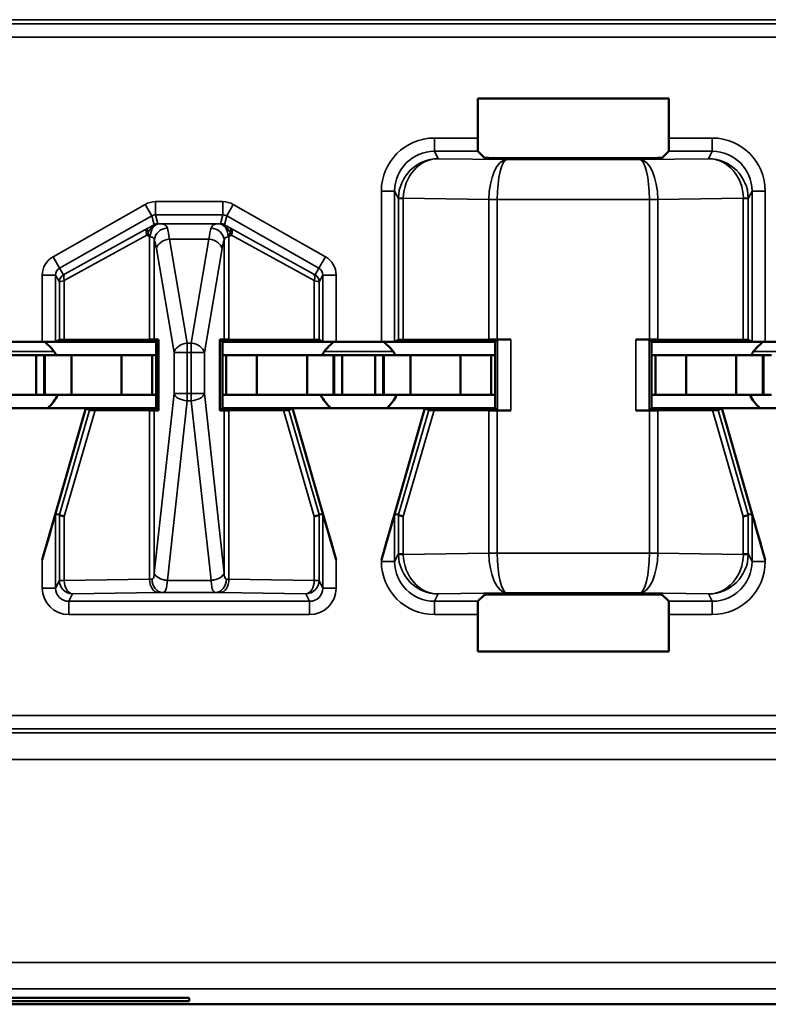
# Model space of a CAD drawing. Units: inches. Extents: x 0.1 to 45.2, y 0.8 to 28.5.
# Drawn here: x 11.3 to 11.6, y 9.1 to 9.4 of the extents above; entities that cross this region are included whole.
import ezdxf

# ---------------------------------------------------------------- set-up
doc = ezdxf.new("R2010")
doc.units = ezdxf.units.IN
doc.header["$LTSCALE"] = 1.333333
doc.header["$MEASUREMENT"] = 0
doc.layers.add('Visible (ANSI)', color=7, linetype='Continuous', lineweight=50)
doc.layers.add('Visible Narrow (ANSI)', color=7, linetype='Continuous', lineweight=35)

msp = doc.modelspace()

# ---------------------------------------------------------------- linework, layer by layer
at = {"layer": 'Visible (ANSI)'}
for p, q in [((11.46135, 9.38832), (11.46135, 9.40321)), ((11.46135, 9.40321), (11.53355, 9.40321)), ((11.53355, 9.40321), (11.53355, 9.38832)), ((11.46389, 9.38087), (11.46144, 9.38332)), ((11.53346, 9.38332), (11.53101, 9.38087)), ((11.52601, 9.38079), (11.46888, 9.38079)), ((11.30199, 9.31143), (11.30342, 9.31214)), ((11.33748, 9.31227), (11.30527, 9.31216)), ((11.33926, 9.31229), (11.34087, 9.31233)), ((11.34087, 9.31233), (11.33995, 9.31141)), ((11.34087, 9.31233), (11.34087, 9.28548)), ((11.36403, 9.28548), (11.36403, 9.31233)), ((11.36403, 9.31233), (11.36563, 9.31229)), ((11.36495, 9.31141), (11.36403, 9.31233)), ((11.39962, 9.31216), (11.36741, 9.31227)), ((11.40148, 9.31214), (11.40291, 9.31143)), ((11.42999, 9.31143), (11.43142, 9.31214)), ((11.46557, 9.31227), (11.43327, 9.31216)), ((11.4688, 9.31226), (11.46795, 9.31141)), ((11.4738, 9.31228), (11.46872, 9.31228)), ((11.52618, 9.31228), (11.5211, 9.31228)), ((11.52695, 9.31141), (11.5261, 9.31226)), ((11.56162, 9.31216), (11.52933, 9.31227)), ((11.56348, 9.31214), (11.56491, 9.31143)), ((11.27991, 9.31141), (11.29699, 9.31141)), ((11.33995, 9.31141), (11.29699, 9.31141)), ((11.33995, 9.28641), (11.33995, 9.31141)), ((11.36495, 9.31141), (11.36495, 9.28641)), ((11.36495, 9.31141), (11.40791, 9.31141)), ((11.40791, 9.31141), (11.42499, 9.31141)), ((11.46795, 9.31141), (11.42499, 9.31141)), ((11.46795, 9.28641), (11.46795, 9.31141)), ((11.52695, 9.31141), (11.52695, 9.28641)), ((11.52695, 9.31141), (11.56991, 9.31141)), ((11.56991, 9.31141), (11.58699, 9.31141)), ((11.2822, 9.30641), (11.2947, 9.30641)), ((11.2977, 9.30641), (11.2947, 9.30641)), ((11.2947, 9.29141), (11.2947, 9.30641)), ((11.2977, 9.30641), (11.29795, 9.30641)), ((11.2977, 9.29141), (11.2977, 9.30641)), ((11.30795, 9.30641), (11.29795, 9.30641)), ((11.29795, 9.29141), (11.29795, 9.30641)), ((11.3269, 9.30641), (11.30795, 9.30641)), ((11.30795, 9.29141), (11.30795, 9.30641)), ((11.3269, 9.30641), (11.33845, 9.30641)), ((11.3269, 9.29141), (11.3269, 9.30641)), ((11.33845, 9.30641), (11.33995, 9.30641)), ((11.33845, 9.29141), (11.33845, 9.30641)), ((11.36645, 9.30641), (11.36495, 9.30641)), ((11.378, 9.30641), (11.36645, 9.30641)), ((11.36645, 9.29141), (11.36645, 9.30641)), ((11.378, 9.30641), (11.39695, 9.30641)), ((11.378, 9.29141), (11.378, 9.30641)), ((11.39695, 9.30641), (11.40695, 9.30641)), ((11.39695, 9.29141), (11.39695, 9.30641)), ((11.4072, 9.30641), (11.40695, 9.30641)), ((11.40695, 9.29141), (11.40695, 9.30641)), ((11.4072, 9.30641), (11.4102, 9.30641)), ((11.4072, 9.29141), (11.4072, 9.30641)), ((11.4102, 9.30641), (11.4227, 9.30641)), ((11.4102, 9.29141), (11.4102, 9.30641)), ((11.4257, 9.30641), (11.4227, 9.30641)), ((11.4227, 9.29141), (11.4227, 9.30641)), ((11.4257, 9.30641), (11.42595, 9.30641)), ((11.4257, 9.29141), (11.4257, 9.30641)), ((11.43595, 9.30641), (11.42595, 9.30641)), ((11.42595, 9.29141), (11.42595, 9.30641)), ((11.4549, 9.30641), (11.43595, 9.30641)), ((11.43595, 9.29141), (11.43595, 9.30641)), ((11.4549, 9.30641), (11.46645, 9.30641)), ((11.4549, 9.29141), (11.4549, 9.30641)), ((11.46645, 9.30641), (11.46795, 9.30641)), ((11.46645, 9.29141), (11.46645, 9.30641)), ((11.52845, 9.30641), (11.52695, 9.30641)), ((11.54, 9.30641), (11.52845, 9.30641)), ((11.52845, 9.29141), (11.52845, 9.30641)), ((11.54, 9.30641), (11.55895, 9.30641)), ((11.54, 9.29141), (11.54, 9.30641)), ((11.55895, 9.30641), (11.56895, 9.30641)), ((11.55895, 9.29141), (11.55895, 9.30641)), ((11.5692, 9.30641), (11.56895, 9.30641)), ((11.56895, 9.29141), (11.56895, 9.30641)), ((11.5692, 9.30641), (11.5722, 9.30641)), ((11.5692, 9.29141), (11.5692, 9.30641)), ((11.2822, 9.29141), (11.2947, 9.29141)), ((11.2977, 9.29141), (11.2947, 9.29141)), ((11.2977, 9.29141), (11.29795, 9.29141)), ((11.30795, 9.29141), (11.29795, 9.29141)), ((11.3269, 9.29141), (11.30795, 9.29141)), ((11.3269, 9.29141), (11.33845, 9.29141)), ((11.33845, 9.29141), (11.33995, 9.29141)), ((11.36645, 9.29141), (11.36495, 9.29141)), ((11.378, 9.29141), (11.36645, 9.29141)), ((11.378, 9.29141), (11.39695, 9.29141)), ((11.39695, 9.29141), (11.40695, 9.29141)), ((11.4072, 9.29141), (11.40695, 9.29141)), ((11.4072, 9.29141), (11.4102, 9.29141)), ((11.4102, 9.29141), (11.4227, 9.29141)), ((11.4257, 9.29141), (11.4227, 9.29141)), ((11.4257, 9.29141), (11.42595, 9.29141)), ((11.43595, 9.29141), (11.42595, 9.29141)), ((11.4549, 9.29141), (11.43595, 9.29141)), ((11.4549, 9.29141), (11.46645, 9.29141)), ((11.46645, 9.29141), (11.46795, 9.29141)), ((11.52845, 9.29141), (11.52695, 9.29141)), ((11.54, 9.29141), (11.52845, 9.29141)), ((11.54, 9.29141), (11.55895, 9.29141)), ((11.55895, 9.29141), (11.56895, 9.29141)), ((11.5692, 9.29141), (11.56895, 9.29141)), ((11.5692, 9.29141), (11.5722, 9.29141)), ((11.31345, 9.28641), (11.26345, 9.28641)), ((11.31345, 9.28641), (11.29699, 9.22917)), ((11.31484, 9.28563), (11.31345, 9.28641)), ((11.31345, 9.28641), (11.33995, 9.28641)), ((11.33995, 9.28641), (11.34087, 9.28548)), ((11.36495, 9.28641), (11.36403, 9.28548)), ((11.36495, 9.28641), (11.39145, 9.28641)), ((11.39145, 9.28641), (11.39006, 9.28563)), ((11.44145, 9.28641), (11.39145, 9.28641)), ((11.39145, 9.28641), (11.40791, 9.22917)), ((11.44145, 9.28641), (11.42499, 9.22917)), ((11.44284, 9.28563), (11.44145, 9.28641)), ((11.44145, 9.28641), (11.46795, 9.28641)), ((11.4688, 9.28555), (11.46795, 9.28641)), ((11.5261, 9.28555), (11.52695, 9.28641)), ((11.52695, 9.28641), (11.55345, 9.28641)), ((11.55345, 9.28641), (11.55206, 9.28563)), ((11.60345, 9.28641), (11.55345, 9.28641)), ((11.55345, 9.28641), (11.56991, 9.22917)), ((11.31689, 9.28561), (11.33748, 9.28554)), ((11.34087, 9.28548), (11.33926, 9.28552)), ((11.36563, 9.28552), (11.36403, 9.28548)), ((11.36741, 9.28554), (11.38801, 9.28561)), ((11.44489, 9.28561), (11.46557, 9.28554)), ((11.46872, 9.28553), (11.4738, 9.28553)), ((11.52618, 9.28553), (11.5211, 9.28553)), ((11.52933, 9.28554), (11.55001, 9.28561)), ((11.30342, 9.2462), (11.30199, 9.2464)), ((11.40291, 9.2464), (11.40148, 9.2462)), ((11.43142, 9.2462), (11.42999, 9.2464)), ((11.56491, 9.2464), (11.56348, 9.2462)), ((11.46144, 9.21349), (11.46389, 9.21594)), ((11.46888, 9.21602), (11.52601, 9.21602)), ((11.53101, 9.21594), (11.53346, 9.21349)), ((11.46135, 9.1946), (11.46135, 9.20849)), ((11.53355, 9.20849), (11.53355, 9.1946)), ((11.53355, 9.1946), (11.46135, 9.1946)), ((11.09245, 9.0638), (11.35245, 9.0638)), ((11.35245, 9.0638), (11.35245, 9.06258)), ((10.53745, 9.06141), (14.74745, 9.06141)), ((11.35245, 9.06258), (11.09245, 9.06258)), ((13.93745, 9.06141), (11.34745, 9.06141))]:
    msp.add_line(p, q, dxfattribs=at)
for centre, start, end in [((11.28845, 9.29841), 30, 54.3409), ((11.41645, 9.29841), 125.6591, 150), ((11.41645, 9.29841), 30, 54.3409), ((11.57845, 9.29841), 125.6591, 150), ((11.28845, 9.29841), 311.4096, 334.0555), ((11.41645, 9.29841), 205.9445, 228.5904), ((11.41645, 9.29841), 311.4096, 334.0555), ((11.57845, 9.29841), 205.9445, 228.5904)]:
    msp.add_arc(centre, 0.016, start, end, dxfattribs=at)
for centre, major_axis, ratio, start_param, end_param in [((11.46144, 9.38832), (0, 0.005), 0.017455, 1.570796, 3.124139), ((11.53346, 9.38832), (0, -0.005), 0.017455, 0.017453, 1.570796), ((11.46888, 9.38087), (0.005, 0), 0.017455, 3.159046, 4.712389), ((11.52601, 9.38087), (0.005, 0), 0.017455, 4.712389, 6.265732), ((11.30842, 9.31214), (0.005, 0), 0.004363, 2.252095, 3.132866), ((11.33434, 9.31229), (0.005, 0), 0.004363, 5.393687, 6.114795), ((11.37056, 9.31229), (0.005, 0), 0.004363, 3.309983, 4.031091), ((11.39648, 9.31214), (0.005, 0), 0.004363, 0.008727, 0.889498), ((11.43642, 9.31214), (0.005, 0), 0.004363, 2.252095, 3.132866), ((11.46872, 9.31226), (0.005, 0), 0.004363, 1.570796, 2.252094), ((11.4738, 9.31226), (0.005, 0), 0.004363, 1.570796, 3.137229), ((11.5211, 9.31226), (0.005, 0), 0.004363, 0.004363, 1.570796), ((11.52618, 9.31226), (0.005, 0), 0.004363, 0.889498, 1.570796), ((11.55848, 9.31214), (0.005, 0), 0.004363, 0.008727, 0.889498), ((11.29699, 9.31143), (0.005, 0), 0.004363, 4.712389, 6.274458), ((11.40791, 9.31143), (0.005, 0), 0.004363, 3.150319, 4.712389), ((11.42499, 9.31143), (0.005, 0), 0.004363, 4.712389, 6.274458), ((11.56991, 9.31143), (0.005, 0), 0.004363, 3.150319, 4.712389), ((11.32005, 9.28563), (0.00521, 0), 0.004293, 3.149297, 4.061457), ((11.33434, 9.28552), (-0.005, 0), 0.004363, 3.309983, 4.031091), ((11.37056, 9.28552), (-0.005, 0), 0.004363, 5.393687, 6.114795), ((11.38485, 9.28563), (0.00521, 0), 0.004293, 5.363321, 6.275481), ((11.44805, 9.28563), (0.00521, 0), 0.004293, 3.149297, 4.061457), ((11.46872, 9.28555), (-0.005, 0), 0.004363, 0.889498, 1.570796), ((11.4738, 9.28555), (-0.005, 0), 0.004363, 0.004363, 1.570796), ((11.5211, 9.28555), (-0.005, 0), 0.004363, 1.570796, 3.137229), ((11.52618, 9.28555), (-0.005, 0), 0.004363, 1.570796, 2.252094), ((11.54685, 9.28563), (0.00521, 0), 0.004293, 5.363321, 6.275481), ((11.29699, 9.22901), (0.005, 0.01739), 0.002411, 0.00034, 1.562409), ((11.30339, 9.22811), (0.00003, 0.01809), 0.002474, 6.251453, 6.282842), ((11.30842, 9.24549), (-0.005, 0.00071), 0.111384, 0.024531, 0.905302), ((11.39648, 9.24549), (0.005, 0.00071), 0.111384, 5.377883, 6.258655), ((11.40151, 9.22811), (-0.00003, 0.01809), 0.002474, 0.000344, 0.031733), ((11.40791, 9.22901), (-0.005, 0.01739), 0.002411, 4.720776, 6.282846), ((11.42499, 9.22901), (0.005, 0.01739), 0.002411, 0.00034, 1.562409), ((11.43139, 9.22811), (0.00003, 0.01809), 0.002474, 6.251453, 6.282842), ((11.43642, 9.24549), (-0.005, 0.00071), 0.111384, 0.024531, 0.905302), ((11.55848, 9.24549), (0.005, 0.00071), 0.111384, 5.377883, 6.258655), ((11.56351, 9.22811), (-0.00003, 0.01809), 0.002474, 0.000344, 0.031733), ((11.56991, 9.22901), (-0.005, 0.01739), 0.002411, 4.720776, 6.282846), ((11.46888, 9.21594), (-0.005, 0), 0.017455, 4.712389, 6.265732), ((11.52601, 9.21594), (-0.005, 0), 0.017455, 3.159046, 4.712389), ((11.46144, 9.20849), (0, 0.005), 0.017455, 0.017453, 1.570796), ((11.53346, 9.20849), (0, -0.005), 0.017455, 1.570796, 3.124139)]:
    msp.add_ellipse(centre, major_axis=major_axis, ratio=ratio, start_param=start_param, end_param=end_param, dxfattribs=at)
at = {"layer": 'Visible Narrow (ANSI)'}
for p, q in [((11.79466, 9.43143), (10.94287, 9.43143)), ((10.94446, 9.43299), (11.79529, 9.43299)), ((10.9427, 9.42644), (11.79466, 9.42644)), ((11.46135, 9.38832), (11.44499, 9.38832)), ((11.44499, 9.38332), (11.44499, 9.38832)), ((11.54991, 9.38832), (11.53355, 9.38832)), ((11.54991, 9.38332), (11.54991, 9.38832)), ((11.44638, 9.38054), (11.44499, 9.38332)), ((11.44499, 9.38332), (11.46144, 9.38332)), ((11.53346, 9.38332), (11.54991, 9.38332)), ((11.54991, 9.38332), (11.54852, 9.38054)), ((11.47227, 9.38017), (11.44638, 9.38054)), ((11.52263, 9.38017), (11.47227, 9.38017)), ((11.54852, 9.38054), (11.52263, 9.38017)), ((11.42499, 9.36832), (11.42499, 9.31141)), ((11.42999, 9.36832), (11.42499, 9.36832)), ((11.42999, 9.36832), (11.43142, 9.36546)), ((11.42999, 9.31143), (11.42999, 9.36832)), ((11.56348, 9.36546), (11.56491, 9.36832)), ((11.56491, 9.36832), (11.56991, 9.36832)), ((11.56491, 9.36832), (11.56491, 9.31143)), ((11.56991, 9.31141), (11.56991, 9.36832)), ((11.36513, 9.36432), (11.33976, 9.36432)), ((11.33976, 9.35932), (11.33976, 9.36432)), ((11.36513, 9.35932), (11.36513, 9.36432)), ((11.43327, 9.36546), (11.43142, 9.36546)), ((11.43142, 9.36546), (11.43142, 9.31214)), ((11.43327, 9.36559), (11.46557, 9.36514)), ((11.43327, 9.31216), (11.43327, 9.36546)), ((11.46872, 9.36517), (11.46557, 9.36519)), ((11.46872, 9.36514), (11.46557, 9.36514)), ((11.46557, 9.36514), (11.46557, 9.31227)), ((11.46872, 9.36517), (11.52618, 9.36517)), ((11.46872, 9.36514), (11.46872, 9.36517)), ((11.46872, 9.31228), (11.46872, 9.36514)), ((11.52933, 9.36519), (11.52618, 9.36517)), ((11.52618, 9.36517), (11.52618, 9.36514)), ((11.52933, 9.36514), (11.52618, 9.36514)), ((11.52618, 9.36514), (11.52618, 9.31228)), ((11.52933, 9.36514), (11.56162, 9.36559)), ((11.52933, 9.31227), (11.52933, 9.36514)), ((11.56348, 9.36546), (11.56162, 9.36546)), ((11.56162, 9.36546), (11.56162, 9.31216)), ((11.56348, 9.31214), (11.56348, 9.36546)), ((11.33582, 9.36328), (11.30104, 9.34354)), ((11.33828, 9.35893), (11.33582, 9.36328)), ((11.36662, 9.35893), (11.36908, 9.36328)), ((11.40385, 9.34354), (11.36908, 9.36328)), ((11.30351, 9.33919), (11.33828, 9.35893)), ((11.33828, 9.35893), (11.33916, 9.35561)), ((11.33976, 9.35932), (11.36513, 9.35932)), ((11.34064, 9.356), (11.33976, 9.35932)), ((11.36513, 9.35932), (11.36426, 9.356)), ((11.36574, 9.35561), (11.36662, 9.35893)), ((11.36662, 9.35893), (11.40139, 9.33919)), ((11.33685, 9.35429), (11.30568, 9.3371)), ((11.36374, 9.35599), (11.34116, 9.35599)), ((11.39922, 9.3371), (11.36805, 9.35429)), ((11.30527, 9.3345), (11.33644, 9.35168)), ((11.33748, 9.351), (11.33748, 9.31227)), ((11.33926, 9.31229), (11.33926, 9.34979)), ((11.35167, 9.31087), (11.345, 9.35014)), ((11.345, 9.35014), (11.3599, 9.35014)), ((11.3599, 9.35014), (11.35323, 9.31087)), ((11.36563, 9.34979), (11.36563, 9.31229)), ((11.36741, 9.31227), (11.36741, 9.351)), ((11.36846, 9.35168), (11.39962, 9.3345)), ((11.34007, 9.3466), (11.34674, 9.30733)), ((11.35816, 9.30733), (11.36483, 9.3466)), ((11.30351, 9.33919), (11.30104, 9.34354)), ((11.40139, 9.33919), (11.40385, 9.34354)), ((11.30494, 9.33671), (11.30351, 9.33919)), ((11.40139, 9.33919), (11.39996, 9.33671)), ((11.29699, 9.33658), (11.29699, 9.31141)), ((11.30199, 9.33658), (11.29699, 9.33658)), ((11.30199, 9.31143), (11.30199, 9.33658)), ((11.30199, 9.33658), (11.30342, 9.33411)), ((11.30527, 9.31216), (11.30527, 9.3345)), ((11.39962, 9.3345), (11.39962, 9.31216)), ((11.40148, 9.33411), (11.40291, 9.33658)), ((11.40291, 9.33658), (11.40791, 9.33658)), ((11.40291, 9.33658), (11.40291, 9.31143)), ((11.40791, 9.31141), (11.40791, 9.33658)), ((11.30342, 9.33411), (11.30342, 9.31214)), ((11.40148, 9.31214), (11.40148, 9.33411)), ((11.4688, 9.31226), (11.4688, 9.28555)), ((11.4738, 9.28553), (11.4738, 9.31228)), ((11.5211, 9.31228), (11.5211, 9.28553)), ((11.5261, 9.28555), (11.5261, 9.31226)), ((11.35167, 9.31087), (11.35167, 9.30733)), ((11.35323, 9.31087), (11.35167, 9.31087)), ((11.35323, 9.30733), (11.35323, 9.31087)), ((11.27551, 9.30782), (11.30139, 9.30782)), ((11.34674, 9.30733), (11.35167, 9.30733)), ((11.34674, 9.30733), (11.34674, 9.29188)), ((11.35167, 9.29188), (11.35167, 9.30733)), ((11.35167, 9.30733), (11.35323, 9.30733)), ((11.35323, 9.30733), (11.35816, 9.30733)), ((11.35323, 9.30733), (11.35323, 9.29188)), ((11.35816, 9.29188), (11.35816, 9.30733)), ((11.40351, 9.30782), (11.42939, 9.30782)), ((11.56551, 9.30782), (11.59139, 9.30782)), ((11.34674, 9.29188), (11.33926, 9.22416)), ((11.35167, 9.29188), (11.34674, 9.29188)), ((11.35167, 9.29188), (11.35167, 9.28916)), ((11.35323, 9.29188), (11.35167, 9.29188)), ((11.35816, 9.29188), (11.35323, 9.29188)), ((11.35323, 9.28916), (11.35323, 9.29188)), ((11.36563, 9.22416), (11.35816, 9.29188)), ((11.34419, 9.22143), (11.35167, 9.28916)), ((11.35167, 9.28916), (11.35323, 9.28916)), ((11.35323, 9.28916), (11.3607, 9.22143)), ((11.31484, 9.28563), (11.30342, 9.2462)), ((11.30527, 9.24549), (11.31689, 9.28561)), ((11.33748, 9.28554), (11.33748, 9.22181)), ((11.33926, 9.22416), (11.33926, 9.28552)), ((11.36563, 9.28552), (11.36563, 9.22416)), ((11.36741, 9.22181), (11.36741, 9.28554)), ((11.38801, 9.28561), (11.39962, 9.24549)), ((11.40148, 9.2462), (11.39006, 9.28563)), ((11.44284, 9.28563), (11.43142, 9.2462)), ((11.43327, 9.24549), (11.44489, 9.28561)), ((11.46557, 9.28554), (11.46557, 9.23168)), ((11.46872, 9.23168), (11.46872, 9.28553)), ((11.52618, 9.28553), (11.52618, 9.23168)), ((11.52933, 9.23168), (11.52933, 9.28554)), ((11.55001, 9.28561), (11.56162, 9.24549)), ((11.56348, 9.2462), (11.55206, 9.28563)), ((11.30199, 9.21849), (11.30199, 9.2464)), ((11.30342, 9.24619), (11.30342, 9.22135)), ((11.30527, 9.22135), (11.30527, 9.24549)), ((11.39962, 9.24549), (11.39962, 9.22135)), ((11.40148, 9.22135), (11.40148, 9.24619)), ((11.40291, 9.2464), (11.40291, 9.21849)), ((11.42999, 9.22849), (11.42999, 9.2464)), ((11.43142, 9.24619), (11.43142, 9.23135)), ((11.43327, 9.23135), (11.43327, 9.24549)), ((11.56162, 9.24549), (11.56162, 9.23135)), ((11.56348, 9.23135), (11.56348, 9.24619)), ((11.56491, 9.2464), (11.56491, 9.22849)), ((11.43142, 9.23135), (11.42999, 9.22849)), ((11.43142, 9.23135), (11.43327, 9.23135)), ((11.46557, 9.23168), (11.43327, 9.23122)), ((11.46557, 9.23168), (11.46872, 9.23168)), ((11.46557, 9.23162), (11.46872, 9.23164)), ((11.46872, 9.23164), (11.46872, 9.23168)), ((11.52618, 9.23164), (11.46872, 9.23164)), ((11.52618, 9.23168), (11.52933, 9.23168)), ((11.52618, 9.23168), (11.52618, 9.23164)), ((11.52618, 9.23164), (11.52933, 9.23162)), ((11.56162, 9.23122), (11.52933, 9.23168)), ((11.56162, 9.23135), (11.56348, 9.23135)), ((11.56491, 9.22849), (11.56348, 9.23135)), ((11.29699, 9.22917), (11.29699, 9.21849)), ((11.40791, 9.21849), (11.40791, 9.22917)), ((11.42499, 9.22917), (11.42499, 9.22849)), ((11.42999, 9.22849), (11.42499, 9.22849)), ((11.56491, 9.22849), (11.56991, 9.22849)), ((11.56991, 9.22849), (11.56991, 9.22917)), ((11.30342, 9.22135), (11.30199, 9.21849)), ((11.30342, 9.22135), (11.30527, 9.22135)), ((11.33748, 9.22181), (11.30527, 9.22135)), ((11.36071, 9.2214), (11.34419, 9.2214)), ((11.39962, 9.22135), (11.36741, 9.22181)), ((11.39962, 9.22135), (11.40148, 9.22135)), ((11.40291, 9.21849), (11.40148, 9.22135)), ((11.30199, 9.21849), (11.29699, 9.21849)), ((11.30699, 9.21349), (11.30842, 9.21635)), ((11.30842, 9.21635), (11.34063, 9.21681)), ((11.34248, 9.21684), (11.36242, 9.21684)), ((11.36426, 9.21681), (11.39648, 9.21635)), ((11.39648, 9.21635), (11.39791, 9.21349)), ((11.40291, 9.21849), (11.40791, 9.21849)), ((11.44499, 9.21349), (11.44638, 9.21627)), ((11.44638, 9.21627), (11.47227, 9.21664)), ((11.47227, 9.21664), (11.52263, 9.21664)), ((11.52263, 9.21664), (11.54852, 9.21627)), ((11.54852, 9.21627), (11.54991, 9.21349)), ((11.30699, 9.21349), (11.30699, 9.20849)), ((11.39791, 9.21349), (11.30699, 9.21349)), ((11.39791, 9.21349), (11.39791, 9.20849)), ((11.46144, 9.21349), (11.44499, 9.21349)), ((11.44499, 9.21349), (11.44499, 9.20849)), ((11.54991, 9.21349), (11.53346, 9.21349)), ((11.54991, 9.21349), (11.54991, 9.20849)), ((11.30699, 9.20849), (11.39791, 9.20849)), ((11.44499, 9.20849), (11.46135, 9.20849)), ((11.53355, 9.20849), (11.54991, 9.20849)), ((11.79466, 9.17038), (10.62024, 9.17038)), ((11.79529, 9.16382), (10.61961, 9.16382)), ((10.62024, 9.16538), (11.79466, 9.16538)), ((10.61961, 9.15383), (11.79529, 9.15383)), ((14.74163, 9.07722), (10.54326, 9.07722)), ((10.54326, 9.06722), (14.74163, 9.06722))]:
    msp.add_line(p, q, dxfattribs=at)
for centre, major_axis, ratio, start_param, end_param in [((11.44499, 9.36832), (-0.00895, 0.01789), 0.99981, 5.819644, 7.390288), ((11.5499, 9.36832), (0.00895, 0.01789), 0.99981, 5.176082, 6.746726), ((11.44499, 9.36832), (-0.00671, 0.01342), 0.999683, 5.819644, 7.390288), ((11.5499, 9.36832), (0.00671, 0.01342), 0.999683, 5.176082, 6.746726), ((11.44638, 9.36554), (-0.00806, -0.01268), 0.993794, 3.71029, 5.267529), ((11.44638, 9.36554), (0.00056, 0.01499), 0.87361, 0.0427, 1.59994), ((11.47227, 9.36517), (-0.00014, -0.015), 0.446215, 3.161764, 4.715107), ((11.47227, 9.36517), (0.00007, 0.015), 0.236299, 0.018486, 1.571829), ((11.52263, 9.36517), (-0.00014, 0.015), 0.446215, 4.709671, 6.263014), ((11.52263, 9.36517), (0.00007, -0.015), 0.236299, 1.569764, 3.123107), ((11.54852, 9.36554), (-0.00806, 0.01268), 0.993794, 4.157249, 5.714488), ((11.54852, 9.36554), (0.00056, -0.01499), 0.87361, 1.541653, 3.098892), ((11.33976, 9.35632), (-0.00204, 0.00774), 0.999837, 6.02511, 6.54126), ((11.36513, 9.35632), (0.00204, 0.00774), 0.999837, 6.02511, 6.54126), ((11.44649, 9.36531), (0.01282, -0.00801), 0.989429, 3.682035, 3.695439), ((11.43642, 9.36559), (-0.005, 0.00007), 0.010946, 0.00896, 0.889572), ((11.44335, 9.36531), (-0.00856, 0.0054), 0.984163, 0.541911, 0.555316), ((11.4846, 9.365), (-0.01903, 0.00027), 0.788321, 0.005016, 0.008913), ((11.5103, 9.365), (0.01903, 0.00027), 0.788321, 6.274273, 6.278169), ((11.55847, 9.36559), (0.005, 0.00007), 0.010946, 5.393613, 6.274225), ((11.55155, 9.36531), (-0.00856, -0.0054), 0.984163, 2.586277, 2.599681), ((11.5484, 9.36531), (0.01282, 0.00801), 0.989429, 5.729339, 5.742743), ((11.33976, 9.35632), (-0.00077, 0.0029), 0.999294, 6.02511, 6.54126), ((11.36513, 9.35632), (0.00077, 0.0029), 0.999294, 6.02511, 6.54126), ((11.33833, 9.35168), (-0.00145, 0.00263), 0.578953, 0.021406, 1.261843), ((11.33833, 9.35168), (-0.00147, 0.00262), 0.281564, 0.018189, 1.031418), ((11.34116, 9.35099), (0.00008, 0.005), 0.682327, 0.023875, 1.581914), ((11.34064, 9.353), (0.00261, 0.00148), 0.999858, 1.054646, 1.570796), ((11.34419, 9.34979), (-0.00465, -0.00185), 0.908482, 4.365682, 5.870556), ((11.34319, 9.336), (0, 0.02), 0.1275, 5.497787, 5.879232), ((11.36171, 9.336), (0, -0.02), 0.1275, 3.545546, 3.926991), ((11.3607, 9.34979), (-0.00465, 0.00185), 0.908482, 3.554221, 5.059096), ((11.36374, 9.35099), (-0.00008, 0.005), 0.682327, 4.701272, 6.25931), ((11.36426, 9.353), (0.003, 0), 0.999858, 1.054646, 1.570796), ((11.36657, 9.35168), (0.00147, 0.00262), 0.281564, 5.251767, 6.264996), ((11.36657, 9.35168), (0.00145, 0.00263), 0.578953, 5.021342, 6.261779), ((11.33833, 9.35168), (-0.00159, -0.00255), 0.566833, 4.676916, 5.052085), ((11.33826, 9.336), (0, -0.015), 0.17, 2.356194, 2.737639), ((11.345, 9.3466), (-0.00493, -0.00084), 0.702053, 4.593602, 6.045611), ((11.3599, 9.3466), (0.00493, -0.00084), 0.702053, 0.237574, 1.689583), ((11.36664, 9.336), (0, 0.015), 0.17, 0.403953, 0.785398), ((11.36657, 9.35168), (-0.00159, 0.00255), 0.566833, 4.372693, 4.747862), ((11.30499, 9.33658), (-0.004, 0.00693), 0.999848, 6.275878, 7.330376), ((11.39991, 9.33658), (0.004, 0.00693), 0.999848, 5.235994, 6.290493), ((11.30499, 9.33658), (-0.0015, 0.0026), 0.99934, 6.275878, 7.330376), ((11.39991, 9.33658), (0.0015, 0.0026), 0.99934, 5.235994, 6.290493), ((11.30642, 9.33411), (-0.003, 0), 0.999924, 5.228687, 6.283185), ((11.30842, 9.33524), (-0.005, -0.00114), 0.007635, 0.006993, 0.887765), ((11.30716, 9.3345), (-0.00145, 0.00263), 0.578953, 0.021406, 1.261843), ((11.30694, 9.33785), (-0.002, -0.00114), 0.015179, 0.000109, 0.88088), ((11.39796, 9.33785), (0.002, -0.00114), 0.015179, 5.402305, 6.283076), ((11.39774, 9.3345), (0.00145, 0.00263), 0.578953, 5.021342, 6.261779), ((11.39648, 9.33524), (0.005, -0.00114), 0.007635, 5.395421, 6.276192), ((11.39848, 9.33411), (0.003, 0), 0.999924, 0, 1.054499), ((11.35167, 9.30733), (-0.00493, -0.00084), 0.702053, 4.593602, 6.045611), ((11.35323, 9.30733), (0.00493, -0.00084), 0.702053, 0.237574, 1.689583), ((11.35167, 9.29188), (-0.00497, 0.00055), 0.542319, 0.200825, 1.630597), ((11.35323, 9.29188), (0.00497, 0.00055), 0.542319, 4.652589, 6.082361), ((11.44649, 9.2315), (-0.01282, -0.00801), 0.989429, 5.729339, 5.742743), ((11.43642, 9.23122), (-0.005, -0.00007), 0.010946, 5.393613, 6.274225), ((11.44638, 9.23127), (0.00806, -0.01268), 0.993794, 4.157249, 5.714488), ((11.44335, 9.2315), (0.00856, 0.0054), 0.984163, 2.586277, 2.599681), ((11.44638, 9.23127), (-0.00056, 0.01499), 0.87361, 1.541653, 3.098892), ((11.4846, 9.23181), (-0.01903, -0.00027), 0.788321, 6.274273, 6.278169), ((11.47227, 9.23164), (0.00014, -0.015), 0.446215, 4.709671, 6.263014), ((11.47227, 9.23164), (-0.00007, 0.015), 0.236299, 1.569764, 3.123107), ((11.52263, 9.23164), (-0.00007, -0.015), 0.236299, 0.018486, 1.571829), ((11.52263, 9.23164), (0.00014, 0.015), 0.446215, 3.161764, 4.715107), ((11.5103, 9.23181), (0.01903, -0.00027), 0.788321, 0.005016, 0.008913), ((11.54852, 9.23127), (-0.00056, -0.01499), 0.87361, 0.0427, 1.59994), ((11.54852, 9.23127), (0.00806, 0.01268), 0.993794, 3.71029, 5.267529), ((11.55155, 9.2315), (0.00856, -0.0054), 0.984163, 0.541911, 0.555316), ((11.55847, 9.23122), (0.005, -0.00007), 0.010946, 0.00896, 0.889572), ((11.5484, 9.2315), (-0.01282, 0.00801), 0.989429, 3.682035, 3.695439), ((11.44499, 9.2285), (-0.00895, -0.01789), 0.99981, 5.176082, 6.746726), ((11.44499, 9.2285), (-0.00671, -0.01342), 0.999683, 5.176082, 6.746726), ((11.5499, 9.2285), (0.00895, -0.01789), 0.99981, 5.819644, 7.390288), ((11.5499, 9.2285), (0.00671, -0.01342), 0.999683, 5.819644, 7.390288), ((11.34419, 9.22416), (-0.00497, 0.00055), 0.542319, 0.200825, 1.630597), ((11.33434, 9.22674), (0, -0.0154), 0.324704, 1.399879, 1.402406), ((11.34419, 9.22412), (-0.00497, 0.00056), 0.542248, 0.20384, 1.631501), ((11.3607, 9.22416), (0.00497, 0.00055), 0.542319, 4.652589, 6.082361), ((11.36071, 9.22412), (0.00497, 0.00056), 0.542248, 4.651684, 6.079346), ((11.37056, 9.22674), (0, -0.0154), 0.324704, 4.880779, 4.883306), ((11.30842, 9.22135), (-0.00447, 0.00224), 0.99981, 0.463693, 2.034337), ((11.30842, 9.22135), (0.00007, -0.005), 0.629764, 4.703476, 6.260716), ((11.33434, 9.22194), (-0.005, 0), 0.03491, 2.252095, 2.52201), ((11.34063, 9.22181), (0.00007, -0.005), 0.629764, 4.703476, 6.260716), ((11.34248, 9.22184), (0.00012, -0.005), 0.814039, 4.692471, 6.253132), ((11.33434, 9.22402), (0, -0.0154), 0.649408, 1.399879, 1.402406), ((11.37056, 9.22402), (0, -0.0154), 0.649408, 4.880779, 4.883306), ((11.36242, 9.22184), (-0.00012, -0.005), 0.814039, 0.030053, 1.590715), ((11.36426, 9.22181), (-0.00007, -0.005), 0.629764, 0.022469, 1.579709), ((11.37056, 9.22194), (-0.005, 0), 0.03491, 0.619583, 0.889498), ((11.39648, 9.22135), (-0.00447, -0.00224), 0.99981, 1.107255, 2.677899), ((11.39648, 9.22135), (-0.00007, -0.005), 0.629764, 0.022469, 1.579709), ((11.30699, 9.21849), (-0.00447, -0.00895), 0.99981, 5.176082, 6.746726), ((11.30699, 9.21849), (-0.00224, -0.00447), 0.999429, 5.176082, 6.746726), ((11.33434, 9.21695), (0.01, 0), 0.017455, 5.393687, 5.663603), ((11.37056, 9.21695), (0.01, 0), 0.017455, 3.761175, 4.031091), ((11.39791, 9.21849), (0.00447, -0.00895), 0.99981, 5.819644, 7.390288), ((11.39791, 9.21849), (0.00224, -0.00447), 0.999429, 5.819644, 7.390288)]:
    msp.add_ellipse(centre, major_axis=major_axis, ratio=ratio, start_param=start_param, end_param=end_param, dxfattribs=at)
for points, knots in [([(11.33916, 9.35561), (11.33916, 9.35561), (11.33916, 9.35561), (11.33913, 9.35559), (11.3391, 9.35557), (11.33898, 9.35549), (11.33887, 9.35543), (11.33859, 9.35527), (11.3384, 9.35516), (11.338, 9.35493), (11.33777, 9.3548), (11.33731, 9.35454), (11.33708, 9.35441), (11.33685, 9.35429)], [0, 0, 0, 0, 0.000574292, 0.000574292, 0.001493159, 0.001493159, 0.002687685, 0.002687685, 0.00424057, 0.00424057, 0.006259321, 0.006259321, 0.008335729, 0.008335729, 0.008335729, 0.008335729]), ([(11.33695, 9.35267), (11.33714, 9.35299), (11.33735, 9.35332), (11.33784, 9.35397), (11.33811, 9.3543), (11.33869, 9.35488), (11.33899, 9.35514), (11.33955, 9.35556), (11.33981, 9.35571), (11.34019, 9.3559), (11.34033, 9.35594), (11.34052, 9.35599), (11.34058, 9.356), (11.34064, 9.356)], [-0.008335729, -0.008335729, -0.008335729, -0.008335729, -0.006259321, -0.006259321, -0.00424057, -0.00424057, -0.002687685, -0.002687685, -0.001493159, -0.001493159, -0.000574292, -0.000574292, 0, 0, 0, 0]), ([(11.34419, 9.35439), (11.34411, 9.35468), (11.34397, 9.35494), (11.3435, 9.35549), (11.34309, 9.35571), (11.34216, 9.35594), (11.34168, 9.35598), (11.34116, 9.35599)], [0, 0, 0, 0, 0.00437754, 0.00437754, 0.0113816, 0.0113816, 0.01682938, 0.01682938, 0.01682938, 0.01682938]), ([(11.36374, 9.35599), (11.36352, 9.35599), (11.3633, 9.35598), (11.36232, 9.35589), (11.36169, 9.3557), (11.36101, 9.35508), (11.36082, 9.35477), (11.3607, 9.35439)], [-0.01685596, -0.01685596, -0.01685596, -0.01685596, -0.01454852, -0.01454852, -0.0056397, -0.0056397, 0, 0, 0, 0]), ([(11.36426, 9.356), (11.36433, 9.356), (11.36442, 9.35598), (11.36468, 9.35591), (11.36489, 9.35582), (11.36544, 9.3555), (11.36578, 9.35525), (11.36644, 9.35466), (11.36675, 9.35433), (11.36739, 9.35355), (11.36769, 9.35311), (11.36795, 9.35267)], [-0.008335721, -0.008335721, -0.008335721, -0.008335721, -0.007588966, -0.007588966, -0.006394158, -0.006394158, -0.004840908, -0.004840908, -0.002821683, -0.002821683, 0, 0, 0, 0]), ([(11.36805, 9.35429), (11.36774, 9.35446), (11.36742, 9.35464), (11.36688, 9.35494), (11.36665, 9.35508), (11.36624, 9.35531), (11.36607, 9.35541), (11.36585, 9.35554), (11.36579, 9.35557), (11.36575, 9.3556), (11.36574, 9.35561), (11.36574, 9.35561)], [0, 0, 0, 0, 0.002821683, 0.002821683, 0.004840908, 0.004840908, 0.006394158, 0.006394158, 0.007588966, 0.007588966, 0.008335721, 0.008335721, 0.008335721, 0.008335721]), ([(11.33644, 9.35168), (11.33653, 9.35162), (11.33662, 9.35157), (11.33679, 9.35146), (11.33688, 9.3514), (11.33696, 9.35134), (11.33705, 9.35129), (11.33714, 9.35123), (11.33731, 9.35112), (11.3374, 9.35106), (11.33748, 9.351)], [0, 0, 0, 0, 0.000954599, 0.000954599, 0.001909197, 0.001909197, 0.001909197, 0.002863796, 0.002863796, 0.003818395, 0.003818395, 0.003818395, 0.003818395]), ([(11.33748, 9.351), (11.33743, 9.35114), (11.33738, 9.35128), (11.33728, 9.35156), (11.33724, 9.3517), (11.33719, 9.35184), (11.33715, 9.35198), (11.33711, 9.35212), (11.33702, 9.3524), (11.33698, 9.35253), (11.33695, 9.35267)], [-0.003818395, -0.003818395, -0.003818395, -0.003818395, -0.002863796, -0.002863796, -0.001909197, -0.001909197, -0.001909197, -0.000954599, -0.000954599, 0, 0, 0, 0]), ([(11.33775, 9.35099), (11.33801, 9.35099), (11.33825, 9.35095), (11.33871, 9.35078), (11.33892, 9.35062), (11.33915, 9.35021), (11.33922, 9.35001), (11.33926, 9.34979)], [-0.01682938, -0.01682938, -0.01682938, -0.01682938, -0.0113816, -0.0113816, -0.00437754, -0.00437754, 0, 0, 0, 0]), ([(11.36563, 9.34979), (11.36569, 9.35008), (11.36579, 9.35031), (11.36613, 9.35077), (11.36644, 9.35092), (11.36693, 9.35098), (11.36704, 9.35099), (11.36715, 9.35099)], [0, 0, 0, 0, 0.0056397, 0.0056397, 0.01454852, 0.01454852, 0.01685596, 0.01685596, 0.01685596, 0.01685596]), ([(11.36795, 9.35267), (11.36791, 9.35253), (11.36787, 9.3524), (11.36779, 9.35212), (11.36775, 9.35198), (11.3677, 9.35184), (11.36766, 9.3517), (11.36761, 9.35156), (11.36752, 9.35128), (11.36747, 9.35114), (11.36741, 9.351)], [-0.003770394, -0.003770394, -0.003770394, -0.003770394, -0.002815796, -0.002815796, -0.001861197, -0.001861197, -0.001861197, -0.000906599, -0.000906599, 0.000048, 0.000048, 0.000048, 0.000048]), ([(11.36741, 9.351), (11.3675, 9.35106), (11.36759, 9.35112), (11.36776, 9.35123), (11.36785, 9.35129), (11.36793, 9.35134), (11.36802, 9.3514), (11.36811, 9.35146), (11.36828, 9.35157), (11.36837, 9.35162), (11.36846, 9.35168)], [-0.000048, -0.000048, -0.000048, -0.000048, 0.000906599, 0.000906599, 0.001861197, 0.001861197, 0.001861197, 0.002815796, 0.002815796, 0.003770394, 0.003770394, 0.003770394, 0.003770394]), ([(11.33926, 9.22412), (11.33924, 9.2237), (11.3392, 9.22332), (11.3391, 9.22268), (11.33902, 9.22241), (11.33887, 9.22212), (11.33881, 9.22204), (11.33874, 9.22198), (11.3387, 9.22194), (11.33864, 9.22191), (11.33853, 9.22186), (11.33847, 9.22185), (11.33841, 9.22184)], [0.00011745, 0.00011745, 0.00011745, 0.00011745, 0.00392785, 0.00392785, 0.00793119, 0.00793119, 0.01013024, 0.01013024, 0.01013024, 0.01166566, 0.01166566, 0.01336693, 0.01336693, 0.01336693, 0.01336693]), ([(11.36649, 9.22184), (11.36643, 9.22185), (11.36636, 9.22186), (11.36625, 9.22191), (11.3662, 9.22194), (11.36616, 9.22198), (11.36609, 9.22204), (11.36603, 9.22212), (11.36588, 9.22241), (11.3658, 9.22268), (11.36569, 9.22332), (11.36566, 9.2237), (11.36564, 9.22412)], [0.00689355, 0.00689355, 0.00689355, 0.00689355, 0.00859482, 0.00859482, 0.01013024, 0.01013024, 0.01013024, 0.01232929, 0.01232929, 0.01633263, 0.01633263, 0.02014303, 0.02014303, 0.02014303, 0.02014303]), ([(11.34248, 9.21684), (11.34261, 9.21685), (11.34273, 9.21688), (11.34295, 9.21697), (11.34305, 9.21704), (11.34315, 9.21712), (11.34328, 9.21724), (11.3434, 9.2174), (11.34371, 9.21798), (11.34386, 9.21851), (11.34407, 9.2198), (11.34414, 9.22056), (11.34419, 9.2214)], [-0.01336693, -0.01336693, -0.01336693, -0.01336693, -0.01166566, -0.01166566, -0.01013024, -0.01013024, -0.01013024, -0.00793119, -0.00793119, -0.00392785, -0.00392785, -0.00011745, -0.00011745, -0.00011745, -0.00011745]), ([(11.36071, 9.2214), (11.36075, 9.22056), (11.36083, 9.2198), (11.36104, 9.21851), (11.36119, 9.21798), (11.36149, 9.2174), (11.36161, 9.21724), (11.36175, 9.21712), (11.36184, 9.21704), (11.36194, 9.21697), (11.36217, 9.21688), (11.36229, 9.21685), (11.36242, 9.21684)], [-0.02014303, -0.02014303, -0.02014303, -0.02014303, -0.01633263, -0.01633263, -0.01232929, -0.01232929, -0.01013024, -0.01013024, -0.01013024, -0.00859482, -0.00859482, -0.00689355, -0.00689355, -0.00689355, -0.00689355])]:
    msp.add_open_spline(points, degree=3, knots=knots, dxfattribs=at)
for points in [[(11.34116, 9.35599), (11.34099, 9.356), (11.34082, 9.356), (11.34064, 9.356)], [(11.36426, 9.356), (11.36408, 9.356), (11.36391, 9.356), (11.36374, 9.35599)], [(11.33748, 9.351), (11.33758, 9.351), (11.33766, 9.351), (11.33775, 9.35099)], [(11.36715, 9.35099), (11.36724, 9.351), (11.36732, 9.351), (11.36741, 9.351)]]:
    msp.add_open_spline(points, degree=3, dxfattribs=at)

doc.saveas('drawing.dxf')
